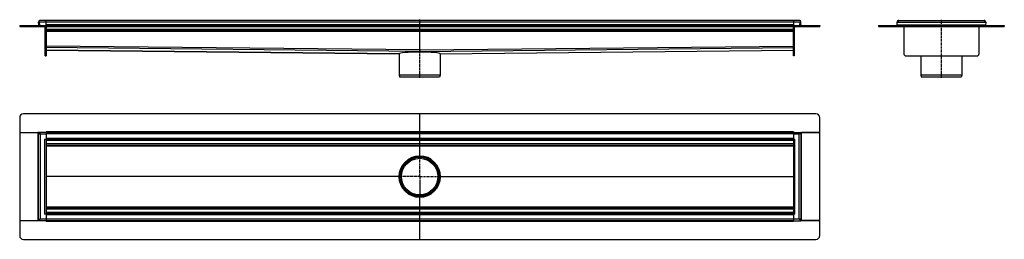
# Model space of a CAD drawing. Units: millimetres. Extents: x -928 to 1707, y -406 to 183.
import ezdxf

# ---------------------------------------------------------------- set-up
doc = ezdxf.new("R2010")
doc.units = ezdxf.units.MM
doc.header["$LTSCALE"] = 16.335
doc.linetypes.add('CENTER', pattern=[0.6, 0.375, -0.075, 0.075, -0.075])
doc.layers.get('0').update_dxf_attribs({"linetype": 'CONTINUOUS'})
doc.layers.add('AXES', color=7, linetype='CONTINUOUS')
doc.layers.add('DEFAULT_1', color=7, linetype='CENTER')

msp = doc.modelspace()

# ---------------------------------------------------------------- linework, layer by layer
at = {"color": 7, "linetype": 'Continuous'}
for p, q in [((-928.2, 166.5), (-928.2, 164.5)), ((-928.2, 166.5), (-928.2, 164.5)), ((-928.2, 166.5), (1212.8, 166.5)), ((-928.2, 164.5), (1212.8, 164.5)), ((-877.7, 176.3), (-875.7, 176.4)), ((-877.4, 168.5), (-877.7, 176.3)), ((-873.7, 176.3), (-877.7, 176.3)), ((-875.7, 176.4), (-875.3, 166.5)), ((-873.7, 176.3), (-875.7, 176.4)), ((1158.3, 180.5), (-873.7, 180.5)), ((-859.7, 85.5), (-859.7, 164.5)), ((-857.7, 166.5), (-857.7, 180.5)), ((-857.7, 164.5), (-857.7, 85.5)), ((142.3, 99.6), (142.3, 180.5)), ((1142.3, 180.5), (1142.3, 166.5)), ((1142.3, 85.5), (1142.3, 164.5)), ((1144.3, 164.5), (1144.3, 85.5)), ((1160, 166.5), (1160.3, 176.4)), ((1162.3, 176.3), (1160.3, 176.4)), ((1160.3, 176.3), (1162.3, 176.3)), ((1162, 168.5), (1162.3, 176.3)), ((1212.8, 166.5), (1212.8, 164.5)), ((1212.8, 166.5), (1212.8, 164.5)), ((1370.5, 166.5), (1370.5, 164.5)), ((1370.5, 166.5), (1420.5, 166.5)), ((1370.5, 164.5), (1420.5, 164.5)), ((1420.2, 176.3), (1422.2, 176.4)), ((1420.6, 166.5), (1420.2, 176.3)), ((1420.5, 168.5), (1420.5, 166.6)), ((1420.5, 166.6), (1420.5, 166.3)), ((1420.5, 166.5), (1420.5, 164.5)), ((1420.5, 166.3), (1420.5, 164.7)), ((1420.6, 166.5), (1420.6, 164.5)), ((1420.6, 166.5), (1656.9, 166.5)), ((1420.6, 164.5), (1656.9, 164.5)), ((1424.2, 178.5), (1424.2, 180.5)), ((1424.2, 180.5), (1653.2, 180.5)), ((1438.2, 164.5), (1438.2, 90.5)), ((1639.2, 164.5), (1639.2, 90.5)), ((1653.2, 178.5), (1653.2, 180.5)), ((1657.2, 176.3), (1655.2, 176.4)), ((1657.2, 176.3), (1656.9, 166.5)), ((1656.9, 168.5), (1656.9, 166.6)), ((1656.9, 166.6), (1656.9, 166.3)), ((1656.9, 166.5), (1706.9, 166.5)), ((1656.9, 166.5), (1656.9, 164.5)), ((1656.9, 166.5), (1656.9, 164.5)), ((1656.9, 166.3), (1656.9, 164.7)), ((1656.9, 164.5), (1706.9, 164.5)), ((1706.9, 166.5), (1706.9, 164.5)), ((1142.3, 152.5), (-857.7, 152.5)), ((-859.7, 85.5), (-857.7, 85.5)), ((-857.7, 100.5), (87.1, 91)), ((87.1, 91), (87.1, 91)), ((142.3, 99.6), (142.3, 101.6)), ((142.3, 101.6), (142.3, 99.6)), ((142.3, 99.6), (142.3, 97.6)), ((142.3, 99.6), (142.3, 97.6)), ((142.3, 97.7), (142.3, 99.6)), ((142.3, 99.6), (142.3, 99.6)), ((142.3, 99.6), (142.3, 99.6)), ((142.3, 99.6), (142.3, 97.7)), ((142.3, 97.6), (142.3, 97.7)), ((142.3, 97.7), (142.3, 97.6)), ((142.3, 97.6), (142.3, 95.3)), ((142.3, 95.3), (142.3, 97.6)), ((197.5, 91), (1142.3, 100.5)), ((197.5, 91), (197.5, 91)), ((1144.3, 85.5), (1142.3, 85.5)), ((1443.2, 85.5), (1634.2, 85.5)), ((197.3, 34), (87.3, 34)), ((87.3, 34), (89.3, 28.5)), ((195.3, 28.5), (89.3, 28.5)), ((197.3, 34), (195.3, 28.5)), ((1483.7, 34), (1485.7, 28.5)), ((1593.7, 34), (1483.7, 34)), ((1591.7, 28.5), (1485.7, 28.5)), ((1593.7, 34), (1591.7, 28.5)), ((1202.8, -69.8), (-918.2, -69.8)), ((142.3, -182.9), (142.3, -69.8)), ((-928.2, -79.8), (-928.2, -119.8)), ((1212.8, -119.8), (1212.8, -79.8)), ((-928.2, -119.8), (-877.7, -119.8)), ((-928.2, -119.9), (-928.2, -356.2)), ((-928.2, -119.9), (-879.4, -119.9)), ((-877.7, -356.6), (-877.7, -119.6)), ((-873.7, -123.6), (-877.7, -119.6)), ((-857.7, -119.6), (-877.7, -119.6)), ((-877.7, -121.6), (-877.7, -121.6)), ((-877.2, -123.6), (-873.7, -123.6)), ((-875.8, -121.5), (-875.5, -121.7)), ((-875.7, -119.6), (-875.7, -119.6)), ((-875.7, -119.6), (-875.7, -119.6)), ((-875.7, -119.6), (-875.7, -119.6)), ((-857.7, -119.6), (-857.7, -117.8)), ((-857.7, -119.6), (-857.7, -358.3)), ((1142.3, -119.6), (-857.7, -119.6)), ((1142.3, -117.8), (1142.3, -356.6)), ((1142.3, -119.6), (1162.3, -119.6)), ((1160.1, -121.7), (1158.3, -123.6)), ((1161.8, -123.6), (1158.3, -123.6)), ((1162.3, -119.6), (1160.1, -121.7)), ((1160.1, -121.7), (1160.4, -121.5)), ((1160.3, -119.6), (1160.3, -119.6)), ((1160.3, -119.6), (1160.3, -119.6)), ((1160.3, -119.6), (1160.3, -119.6)), ((1162.3, -119.6), (1162.3, -356.6)), ((1162.3, -119.8), (1212.8, -119.8)), ((1162.3, -121.6), (1162.3, -121.6)), ((1212.8, -119.9), (1164, -119.9)), ((1212.8, -356.2), (1212.8, -119.9)), ((-861.7, -137.6), (-857.7, -137.6)), ((1142.3, -139.6), (-857.7, -139.6)), ((1142.3, -154.6), (-857.7, -154.6)), ((1142.3, -137.6), (1146.3, -137.6)), ((87.3, -238.1), (88.3, -238.1)), ((197.3, -238.1), (196.3, -238.1)), ((142.3, -406.3), (142.3, -293.2)), ((-857.7, -338.6), (-861.7, -338.6)), ((1142.3, -321.6), (-857.7, -321.6)), ((1142.3, -336.6), (-857.7, -336.6)), ((1146.3, -338.6), (1142.3, -338.6)), ((-928.2, -356.2), (-879.4, -356.2)), ((-928.2, -356.3), (-928.2, -396.3)), ((-877.7, -356.3), (-928.2, -356.3)), ((-877.7, -356.6), (-875.5, -354.4)), ((-877.7, -354.6), (-877.7, -354.6)), ((-857.7, -356.6), (-877.7, -356.6)), ((-877.2, -352.6), (-873.7, -352.6)), ((-875.5, -354.4), (-875.8, -354.6)), ((-875.7, -356.6), (-875.7, -356.6)), ((-875.7, -356.6), (-875.7, -356.6)), ((-875.7, -356.6), (-875.7, -356.6)), ((-875.5, -354.4), (-873.7, -352.6)), ((1142.3, -356.6), (-857.7, -356.6)), ((1142.3, -356.6), (1162.3, -356.6)), ((1142.3, -356.6), (1142.3, -358.3)), ((1161.8, -352.6), (1158.3, -352.6)), ((1158.3, -352.6), (1162.3, -356.6)), ((1160.4, -354.6), (1160.1, -354.4)), ((1160.3, -356.6), (1160.3, -356.6)), ((1160.3, -356.6), (1160.3, -356.6)), ((1160.3, -356.6), (1160.3, -356.6)), ((1162.3, -354.6), (1162.3, -354.6)), ((1212.8, -356.3), (1162.3, -356.3)), ((1212.8, -356.2), (1164, -356.2)), ((1212.8, -396.3), (1212.8, -356.3)), ((-918.2, -406.3), (1202.8, -406.3))]:
    msp.add_line(p, q, dxfattribs=at)
at = {"color": 9, "linetype": 'Continuous'}
for p, q in [((-918.2, 166.5), (-918.2, 164.5)), ((-877.4, 168.5), (-875.4, 168.6)), ((1160.3, 176.3), (-873.7, 176.3)), ((1142.3, 168.5), (-857.7, 168.5)), ((1162, 168.5), (1160, 168.6)), ((1202.8, 166.5), (1202.8, 164.5)), ((1380.5, 166.5), (1380.5, 164.5)), ((1420.2, 176.3), (1657.2, 176.3)), ((1420.5, 168.5), (1656.9, 168.5)), ((1696.9, 166.5), (1696.9, 164.5)), ((1142.3, 156.5), (-857.7, 156.5)), ((1142.3, 150.5), (-857.7, 150.5)), ((142.3, 101.6), (-857.7, 111.6)), ((142.3, 97.6), (-857.7, 107.6)), ((142.3, 101.6), (1142.3, 111.6)), ((142.3, 97.6), (1142.3, 107.6)), ((-859.7, 90.5), (-857.7, 90.5)), ((87.1, 91), (-857.7, 100.5)), ((197.5, 91), (1142.3, 100.5)), ((1144.3, 90.5), (1142.3, 90.5)), ((-879.4, -119.9), (-879.4, -356.2)), ((-873.7, -123.6), (-873.7, -352.6)), ((-873.7, -123.6), (-857.7, -123.6)), ((1142.3, -117.8), (-857.7, -117.8)), ((1142.3, -123.6), (-857.7, -123.6)), ((1142.3, -123.6), (1158.3, -123.6)), ((1158.3, -352.6), (1158.3, -123.6)), ((1164, -356.2), (1164, -119.9)), ((-861.7, -137.6), (-861.7, -338.6)), ((1142.3, -135.6), (-857.7, -135.6)), ((1142.3, -141.6), (-857.7, -141.6)), ((1142.3, -150.6), (-857.7, -150.6)), ((1142.3, -156.4), (-857.7, -156.4)), ((1146.3, -338.6), (1146.3, -137.6)), ((142.3, -183.1), (142.3, -184.1)), ((87.1, -237.9), (-857.7, -237.9)), ((87.1, -238.2), (-857.7, -238.2)), ((197.5, -237.9), (1142.3, -237.9)), ((197.5, -238.2), (1142.3, -238.2)), ((142.3, -293.1), (142.3, -292.1)), ((1142.3, -319.7), (-857.7, -319.7)), ((1142.3, -325.6), (-857.7, -325.6)), ((1142.3, -334.6), (-857.7, -334.6)), ((1142.3, -340.6), (-857.7, -340.6)), ((-857.7, -352.6), (-873.7, -352.6)), ((1142.3, -352.6), (-857.7, -352.6)), ((1142.3, -358.3), (-857.7, -358.3)), ((1158.3, -352.6), (1142.3, -352.6))]:
    msp.add_line(p, q, dxfattribs=at)
at = {"color": 7, "linetype": 'Continuous'}
for radius in [55, 54]:
    msp.add_circle((142.3, -238.1), radius, dxfattribs=at)
for centre, radius, start, end in [((-879.4, 168.5), 2, 270, 2), ((-873.7, 176.5), 4, 90, 182), ((-879.4, 168.5), 4, 329.9829, 2), ((-873.7, 176.5), 2, 179.1762, 182), ((1158.3, 176.5), 4, 358, 90), ((1164, 168.5), 4, 178, 210.0171), ((1164, 168.5), 2, 178, 270), ((1418.5, 168.5), 2, 270, 355.4286), ((1424.2, 176.5), 4, 90, 182), ((1424.2, 176.5), 3.99, 173.4005, 182.0059), ((1418.5, 168.5), 4, 299.9836, 300.9701), ((1424.2, 176.5), 2, 90, 182), ((1424.2, 176.5), 3.95, 89.9285, 101.7123), ((1653.2, 176.5), 4, 358, 90), ((1653.2, 176.5), 3.95, 78.3246, 90.0709), ((1653.2, 176.5), 2, 358, 90), ((1658.9, 168.5), 2, 184.5714, 270), ((1658.9, 168.5), 4, 239.0299, 240.0164), ((1653.2, 176.5), 3.99, 0.8196, 6.4388), ((1653.2, 176.5), 4, 358.9963, 0.82), ((1653.2, 176.5), 4.01, 357.9999, 358.9964), ((1443.2, 90.5), 5, 180, 270), ((1634.2, 90.5), 5, 270, 360), ((-918.2, -79.8), 10, 90, 180), ((1202.8, -79.8), 10, 0, 90), ((142.3, -238.1), 55.2, 179.8189, 180.1811), ((142.3, -238.1), 55.2, 359.8189, 0.1811), ((-918.2, -396.3), 10, 180, 270), ((1202.8, -396.3), 10, 270, 360)]:
    msp.add_arc(centre, radius, start, end, dxfattribs=at)
for centre, major_axis, ratio, start_param, end_param in [((142.3, 90.5), (55.1, -0.6), 0.08748, 1.571317, 3.139314), ((142.3, 90.5), (55.1, 0.6), 0.08748, 0.002279, 1.570276), ((142.3, -238.1), (54.8, 6.3), 1, 1.456628, 3.024625), ((142.3, -238.1), (54.8, -6.3), 1, 0.116967, 1.684964), ((142.3, -238.1), (54.8, -6.3), 1, -3.024625, -1.456628), ((142.3, -238.1), (54.8, 6.3), 1, -1.684964, -0.116967)]:
    msp.add_ellipse(centre, major_axis=major_axis, ratio=ratio, start_param=start_param, end_param=end_param, dxfattribs=at)
for points, knots in [([(-877.7, -119.9), (-877.8, -119.9), (-878, -119.9), (-878.6, -119.9), (-879.1, -119.9), (-879.4, -119.9)], [0, 0, 0, 0, 0.184603, 0.423956, 1, 1, 1, 1]), ([(-877.7, -119.6), (-877.7, -119.6), (-877.7, -119.6), (-877.7, -119.6), (-877.7, -119.6), (-877.7, -119.6), (-877.7, -119.6), (-877.6, -119.6), (-877.6, -119.7), (-877.6, -119.7), (-877.5, -119.7), (-877.4, -119.8), (-877.3, -119.9), (-877.2, -120), (-877.1, -120.2), (-877, -120.3), (-876.8, -120.5), (-876.5, -120.8), (-876.1, -121.1), (-875.9, -121.4), (-875.8, -121.5)], [0, 0, 0, 0, 0.001299, 0.003004, 0.005397, 0.012203, 0.021628, 0.0336, 0.048053, 0.064919, 0.084132, 0.12923, 0.182479, 0.242986, 0.309941, 0.382575, 0.460177, 0.627916, 0.808929, 1, 1, 1, 1]), ([(-877.2, -123.6), (-877.2, -123.3), (-877.2, -122.8), (-877.4, -122.2), (-877.6, -121.8), (-877.7, -121.6)], [0, 0, 0, 0, 0.365499, 0.681632, 1, 1, 1, 1]), ([(-875.5, -121.7), (-875.2, -122), (-874.6, -122.6), (-874, -123.3), (-873.7, -123.6)], [0, 0, 0, 0, 0.492487, 1, 1, 1, 1]), ([(1158.3, -123.6), (1158.6, -123.3), (1159.2, -122.6), (1159.8, -122), (1160.1, -121.7)], [0, 0, 0, 0, 0.507513, 1, 1, 1, 1]), ([(1160.4, -121.5), (1160.5, -121.4), (1160.7, -121.1), (1161.1, -120.8), (1161.4, -120.5), (1161.6, -120.3), (1161.7, -120.2), (1161.8, -120), (1161.9, -119.9), (1162, -119.8), (1162.1, -119.7), (1162.2, -119.7), (1162.2, -119.7), (1162.2, -119.6), (1162.3, -119.6), (1162.3, -119.6), (1162.3, -119.6), (1162.3, -119.6), (1162.3, -119.6), (1162.3, -119.6), (1162.3, -119.6)], [0, 0, 0, 0, 0.191071, 0.372084, 0.539823, 0.617425, 0.690059, 0.757014, 0.817521, 0.87077, 0.915868, 0.935081, 0.951947, 0.9664, 0.978372, 0.987797, 0.994603, 0.996996, 0.998701, 1, 1, 1, 1]), ([(1162.3, -121.6), (1162.2, -121.8), (1162, -122.2), (1161.8, -122.8), (1161.8, -123.3), (1161.8, -123.6)], [0, 0, 0, 0, 0.318368, 0.634501, 1, 1, 1, 1]), ([(1162.3, -119.9), (1162.4, -119.9), (1162.7, -119.9), (1163.2, -119.9), (1163.7, -119.9), (1164, -119.9)], [0, 0, 0, 0, 0.184603, 0.423956, 1, 1, 1, 1]), ([(-877.7, -356.3), (-877.8, -356.3), (-878, -356.2), (-878.6, -356.2), (-879.1, -356.2), (-879.4, -356.2)], [0, 0, 0, 0, 0.184603, 0.423956, 1, 1, 1, 1]), ([(-877.7, -354.6), (-877.6, -354.4), (-877.4, -354), (-877.2, -353.3), (-877.2, -352.8), (-877.2, -352.6)], [0, 0, 0, 0, 0.318368, 0.634501, 1, 1, 1, 1]), ([(-875.8, -354.6), (-875.9, -354.8), (-876.1, -355), (-876.5, -355.4), (-876.8, -355.6), (-877, -355.8), (-877.1, -356), (-877.2, -356.1), (-877.3, -356.2), (-877.4, -356.3), (-877.5, -356.4), (-877.6, -356.5), (-877.6, -356.5), (-877.6, -356.5), (-877.7, -356.5), (-877.7, -356.6), (-877.7, -356.6), (-877.7, -356.6), (-877.7, -356.6), (-877.7, -356.6), (-877.7, -356.6)], [0, 0, 0, 0, 0.191071, 0.372084, 0.539823, 0.617425, 0.690059, 0.757014, 0.817521, 0.87077, 0.915868, 0.935081, 0.951947, 0.9664, 0.978372, 0.987797, 0.994603, 0.996996, 0.998701, 1, 1, 1, 1]), ([(-873.7, -352.6), (-874, -352.9), (-874.6, -353.5), (-875.2, -354.1), (-875.5, -354.4)], [0, 0, 0, 0, 0.507513, 1, 1, 1, 1]), ([(1160.1, -354.4), (1159.8, -354.1), (1159.2, -353.5), (1158.6, -352.9), (1158.3, -352.6)], [0, 0, 0, 0, 0.492487, 1, 1, 1, 1]), ([(1162.3, -356.6), (1162.3, -356.6), (1162.3, -356.6), (1162.3, -356.6), (1162.3, -356.6), (1162.3, -356.6), (1162.3, -356.5), (1162.2, -356.5), (1162.2, -356.5), (1162.2, -356.5), (1162.1, -356.4), (1162, -356.3), (1161.9, -356.2), (1161.8, -356.1), (1161.7, -356), (1161.6, -355.8), (1161.4, -355.6), (1161.1, -355.4), (1160.7, -355), (1160.5, -354.8), (1160.4, -354.6)], [0, 0, 0, 0, 0.001299, 0.003004, 0.005397, 0.012203, 0.021628, 0.0336, 0.048053, 0.064919, 0.084132, 0.12923, 0.182479, 0.242986, 0.309941, 0.382575, 0.460177, 0.627916, 0.808929, 1, 1, 1, 1]), ([(1161.8, -352.6), (1161.8, -352.8), (1161.8, -353.3), (1162, -354), (1162.2, -354.4), (1162.3, -354.6)], [0, 0, 0, 0, 0.365499, 0.681632, 1, 1, 1, 1]), ([(1162.3, -356.3), (1162.4, -356.3), (1162.7, -356.2), (1163.2, -356.2), (1163.7, -356.2), (1164, -356.2)], [0, 0, 0, 0, 0.184603, 0.423956, 1, 1, 1, 1])]:
    msp.add_open_spline(points, degree=3, knots=knots, dxfattribs=at)
at = {"layer": 'AXES', "color": 7, "linetype": 'Continuous'}
for p, q in [((87.3, 91.4), (87.3, 34)), ((197.3, 91.4), (197.3, 34)), ((1483.7, 85.5), (1483.7, 34)), ((1593.7, 85.5), (1593.7, 34))]:
    msp.add_line(p, q, dxfattribs=at)
for radius in [53.7, 49]:
    msp.add_circle((142.3, -238.1), radius, dxfattribs=at)
at = {"layer": 'AXES', "color": 9, "linetype": 'Continuous'}
msp.add_circle((142.3, -238.1), 52, dxfattribs=at)
at = {"layer": 'DEFAULT_1', "color": 7, "linetype": 'CENTER'}
for p, q in [((142.3, 180.5), (142.3, 182.6)), ((1538.7, 26.5), (1538.7, 182.6)), ((142.3, 26.5), (142.3, 99.6)), ((142.3, -183.1), (142.3, -182.9)), ((142.3, -238.1), (142.3, -184.1)), ((87.3, -238.1), (85.3, -238.1)), ((142.3, -238.1), (88.3, -238.1)), ((142.3, -238.1), (142.3, -292.1)), ((142.3, -238.1), (196.3, -238.1)), ((197.3, -238.1), (199.3, -238.1)), ((142.3, -293.1), (142.3, -293.2))]:
    msp.add_line(p, q, dxfattribs=at)

doc.saveas('drawing.dxf')
